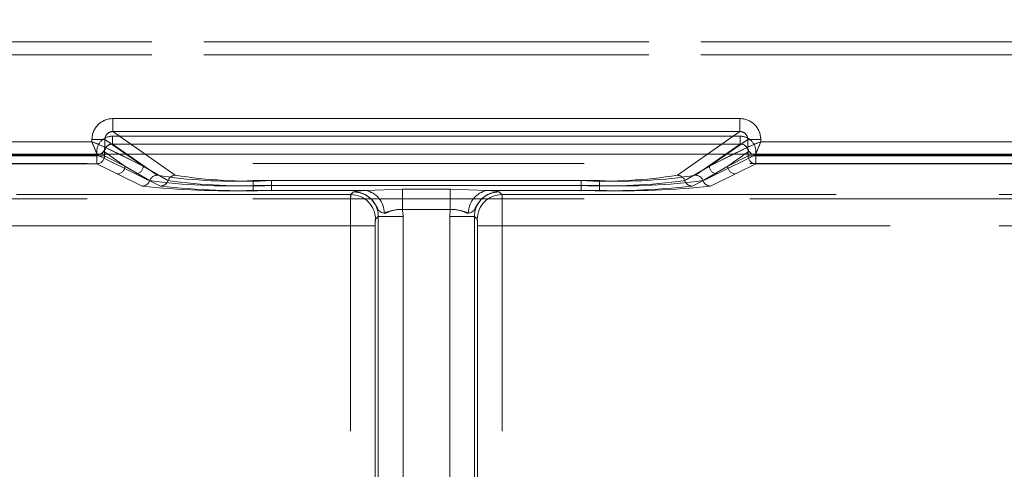
# Model space of a CAD drawing. Units: millimetres. Extents: x 0 to 507, y -3 to 297.
# Drawn here: x 163 to 167, y 236 to 238 of the extents above; entities that cross this region are included whole.
import ezdxf

# ---------------------------------------------------------------- set-up
doc = ezdxf.new("R2010")
doc.units = ezdxf.units.MM
doc.linetypes.add('HIDDEN', pattern=[1.905, 1.27, -0.635])
doc.layers.add('FORMAT', color=7, linetype='Continuous')
doc.styles.add('SLDTEXTSTYLE3', font='TXT', dxfattribs={"width": 0.75})
doc.dimstyles.new('SLDDIMSTYLE0', dxfattribs={"dimtxt": 3, "dimasz": 3, "dimexe": 0, "dimexo": 0.0625, "dimgap": 0.75, "dimtad": 2, "dimlfac": 10, "dimrnd": 1e-09, "dimzin": 12, "dimdsep": 46, "dimtxsty": 'SLDTEXTSTYLE3', "dimsah": 1, "dimcen": 0.09, "dimadec": 0, "dimazin": 3, "dimtfac": 1, "dimtofl": 0, "dimtmove": 0, "dimatfit": 3, "dimfxl": 0, "dimfrac": 2, "dimtolj": 1, "dimtzin": 12, "dimarcsym": 0})

# ---------------------------------------------------------------- blocks, each defined once
blk = doc.blocks.new('_D_12')
at = {"layer": 'FORMAT'}
for p, q in [((89.8489, 234.2187), (89.8489, 252.5523)), ((189.8489, 237.5111), (189.8489, 252.5523)), ((89.8489, 251.5523), (189.8489, 251.5523))]:
    blk.add_line(p, q, dxfattribs=at)
for points in [[(89.8489, 251.5523), (92.8489, 250.8023), (92.8489, 252.3023)], [(189.8489, 251.5523), (186.8489, 252.3023), (186.8489, 250.8023)]]:
    blk.add_solid(points, dxfattribs=at)
at = {"layer": 'FORMAT', "insert": (135.9403, 255.4195, 0.01), "char_height": 3, "attachment_point": 1, "style": 'SLDTEXTSTYLE3'}
blk.add_mtext('1000', dxfattribs=at)

msp = doc.modelspace()

# ---------------------------------------------------------------- linework, layer by layer
at = {"color": 7, "linetype": 'HIDDEN', "lineweight": 0}
for p, q in [((177.0819, 237.942), (152.5159, 237.942)), ((152.5159, 237.942), (177.0819, 237.942)), ((152.5159, 237.892), (177.0819, 237.892)), ((177.0819, 237.892), (152.5159, 237.892)), ((163.5972, 237.5982), (163.5972, 237.6481)), ((166.0005, 237.6481), (163.5972, 237.6481)), ((166.0005, 237.5982), (166.0005, 237.6481)), ((163.8368, 237.4307), (163.5972, 237.5982)), ((166.0005, 237.5982), (163.5972, 237.5982)), ((166.0005, 237.5982), (165.761, 237.4307)), ((163.5174, 237.559), (162.409, 237.559)), ((163.5174, 237.5684), (163.5672, 237.5684)), ((163.5174, 237.5684), (163.5174, 237.559)), ((163.5672, 237.5684), (163.7138, 237.4659)), ((163.5672, 237.5391), (163.5672, 237.5684)), ((163.5956, 237.5803), (163.5956, 237.5504)), ((166.0022, 237.5803), (163.5956, 237.5803)), ((163.5956, 237.5803), (166.0022, 237.5803)), ((163.5956, 237.5803), (163.5956, 237.5504)), ((163.5956, 237.5504), (163.7668, 237.4307)), ((166.0022, 237.5504), (163.5956, 237.5504)), ((163.5956, 237.5504), (166.0022, 237.5504)), ((163.7668, 237.4307), (163.5956, 237.5504)), ((165.831, 237.4307), (166.0022, 237.5504)), ((166.0022, 237.5504), (165.831, 237.4307)), ((165.884, 237.4659), (166.0306, 237.5684)), ((166.0022, 237.5803), (166.0022, 237.5504)), ((166.0022, 237.5803), (166.0022, 237.5504)), ((166.0804, 237.5684), (166.0306, 237.5684)), ((166.0306, 237.5391), (166.0306, 237.5684)), ((166.0804, 237.559), (166.0804, 237.5684)), ((167.1888, 237.559), (166.0804, 237.559)), ((162.389, 237.509), (163.5373, 237.509)), ((162.389, 237.509), (163.5374, 237.509)), ((163.5357, 237.5206), (163.5357, 237.5049)), ((163.5357, 237.5049), (163.5357, 237.5206)), ((163.5373, 237.5092), (163.5456, 237.5111)), ((163.5373, 237.509), (163.5373, 237.5092)), ((163.5373, 237.5092), (163.5374, 237.509)), ((163.5373, 237.509), (163.6839, 237.4359)), ((163.5374, 237.509), (163.6839, 237.4359)), ((163.5655, 237.5206), (163.6438, 237.4659)), ((163.5655, 237.5049), (163.5655, 237.5206)), ((163.5656, 237.5049), (163.5656, 237.5206)), ((163.6438, 237.4659), (163.5656, 237.5206)), ((163.5673, 237.539), (163.5672, 237.5391)), ((163.5673, 237.539), (163.7138, 237.4659)), ((163.7138, 237.4659), (163.6231, 237.5111)), ((163.7138, 237.4659), (163.649, 237.5111)), ((163.7218, 237.5111), (163.8368, 237.4307)), ((165.761, 237.4307), (165.876, 237.5111)), ((165.884, 237.4659), (166.0305, 237.539)), ((165.9487, 237.5111), (165.884, 237.4659)), ((165.9746, 237.5111), (165.884, 237.4659)), ((166.0604, 237.509), (165.9138, 237.4359)), ((166.0604, 237.509), (165.9139, 237.4359)), ((165.9539, 237.4659), (166.0322, 237.5206)), ((166.0322, 237.5206), (165.954, 237.4659)), ((166.0305, 237.539), (166.0306, 237.5391)), ((166.0322, 237.5049), (166.0322, 237.5206)), ((166.0322, 237.5049), (166.0322, 237.5206)), ((166.0605, 237.5092), (166.0604, 237.509)), ((166.0604, 237.509), (166.0605, 237.5092)), ((167.2088, 237.509), (166.0604, 237.509)), ((167.2088, 237.509), (166.0604, 237.509)), ((166.0621, 237.5049), (166.0621, 237.5206)), ((166.0621, 237.5206), (166.0621, 237.5049)), ((176.8334, 237.4762), (152.7644, 237.4762)), ((163.5357, 237.5049), (162.3906, 237.5049)), ((163.5357, 237.4749), (162.3906, 237.4749)), ((162.3907, 237.5049), (163.5357, 237.5049)), ((162.3907, 237.4749), (163.5357, 237.4749)), ((163.5357, 237.5049), (163.5357, 237.4749)), ((163.5655, 237.5049), (163.5357, 237.5049)), ((163.5357, 237.5049), (163.5656, 237.5049)), ((163.5357, 237.4749), (163.5357, 237.5049)), ((163.6139, 237.4359), (163.5357, 237.4749)), ((163.6139, 237.4359), (163.5357, 237.4749)), ((163.5655, 237.5049), (163.6438, 237.4659)), ((163.6438, 237.4659), (163.5656, 237.5049)), ((165.9539, 237.4659), (166.0322, 237.5049)), ((166.0322, 237.5049), (165.954, 237.4659)), ((165.9838, 237.4359), (166.0621, 237.4749)), ((165.9839, 237.4359), (166.0621, 237.4749)), ((166.0621, 237.5049), (166.0322, 237.5049)), ((166.0322, 237.5049), (166.0621, 237.5049)), ((166.0621, 237.4749), (166.0621, 237.5049)), ((167.2071, 237.5049), (166.0621, 237.5049)), ((166.0621, 237.5049), (167.2071, 237.5049)), ((166.0621, 237.5049), (166.0621, 237.4749)), ((167.2071, 237.4749), (166.0621, 237.4749)), ((166.0621, 237.4749), (167.2071, 237.4749)), ((163.71, 237.3894), (163.6139, 237.4359)), ((163.7101, 237.3894), (163.6139, 237.4359)), ((163.6438, 237.4659), (163.7384, 237.4101)), ((163.6438, 237.4659), (163.7384, 237.4101)), ((163.6839, 237.4359), (163.78, 237.3894)), ((163.6839, 237.4359), (163.7801, 237.3894)), ((163.8084, 237.4101), (163.7138, 237.4659)), ((163.8084, 237.4101), (163.7138, 237.4659)), ((165.7893, 237.4101), (165.884, 237.4659)), ((165.7894, 237.4101), (165.884, 237.4659)), ((165.9138, 237.4359), (165.8177, 237.3894)), ((165.9139, 237.4359), (165.8177, 237.3894)), ((165.9539, 237.4659), (165.8593, 237.4101)), ((165.954, 237.4659), (165.8594, 237.4101)), ((165.8877, 237.3894), (165.9838, 237.4359)), ((165.8877, 237.3894), (165.9839, 237.4359)), ((164.1354, 237.4101), (164.1354, 237.3913)), ((164.1354, 237.4101), (165.4624, 237.4101)), ((165.4624, 237.4101), (164.1354, 237.4101)), ((164.1354, 237.3913), (164.1354, 237.4101)), ((164.2054, 237.4101), (165.3924, 237.4101)), ((164.2054, 237.3913), (164.2054, 237.4101)), ((164.2054, 237.4101), (164.2054, 237.3913)), ((165.3924, 237.4101), (164.2054, 237.4101)), ((165.3924, 237.4101), (165.3924, 237.3913)), ((165.3924, 237.3913), (165.3924, 237.4101)), ((165.4624, 237.3913), (165.4624, 237.4101)), ((165.4624, 237.4101), (165.4624, 237.3913)), ((164.509, 237.3568), (153.496, 237.3568)), ((164.509, 237.3568), (153.496, 237.3568)), ((153.7031, 237.3568), (164.509, 237.3568)), ((153.7031, 237.3568), (164.509, 237.3568)), ((164.1354, 237.3725), (164.1354, 237.3913)), ((164.1354, 237.3913), (165.4624, 237.3913)), ((164.1354, 237.3913), (164.1354, 237.3725)), ((165.4624, 237.3913), (164.1354, 237.3913)), ((164.5656, 237.3725), (164.1354, 237.3725)), ((164.5657, 237.3725), (164.1354, 237.3725)), ((164.2054, 237.3913), (164.2054, 237.3725)), ((165.3924, 237.3913), (164.2054, 237.3913)), ((164.2054, 237.3725), (164.2054, 237.3913)), ((164.2054, 237.3913), (165.3924, 237.3913)), ((164.2054, 237.3725), (164.5656, 237.3725)), ((164.2054, 237.3725), (164.5657, 237.3725)), ((164.5196, 237.3674), (164.509, 237.3568)), ((164.5198, 237.3676), (164.5196, 237.3674)), ((164.5198, 237.3676), (164.5197, 237.3674)), ((164.5656, 237.3725), (164.7075, 237.3778)), ((164.5657, 237.3725), (164.7076, 237.3778)), ((164.7075, 237.3778), (164.8902, 237.3778)), ((164.7075, 237.3778), (164.7075, 237.2996)), ((164.7076, 237.3778), (164.8902, 237.3778)), ((164.7076, 237.2996), (164.7076, 237.3778)), ((164.8902, 237.3778), (165.0321, 237.3725)), ((164.8902, 237.3778), (164.8902, 237.2996)), ((164.8902, 237.3778), (165.0321, 237.3725)), ((164.8902, 237.2996), (164.8902, 237.3778)), ((165.3924, 237.3725), (165.0321, 237.3725)), ((165.0321, 237.3725), (165.4624, 237.3725)), ((165.0321, 237.3725), (165.4624, 237.3725)), ((165.3924, 237.3725), (165.0321, 237.3725)), ((165.078, 237.3676), (165.0781, 237.3674)), ((165.0781, 237.3674), (165.0888, 237.3568)), ((165.0888, 237.3568), (165.0781, 237.3674)), ((165.0888, 237.3568), (176.1017, 237.3568)), ((175.8946, 237.3568), (165.0888, 237.3568)), ((175.8947, 237.3568), (165.0888, 237.3568)), ((165.0888, 237.3568), (176.1018, 237.3568)), ((165.3924, 237.3725), (165.3924, 237.3913)), ((165.3924, 237.3913), (165.3924, 237.3725)), ((165.4624, 237.3913), (165.4624, 237.3725)), ((165.4624, 237.3725), (165.4624, 237.3913)), ((176.8334, 237.3408), (152.7644, 237.3408)), ((164.8902, 237.2996), (164.7075, 237.2996)), ((164.7095, 237.2725), (164.7075, 237.2996)), ((164.8902, 237.2996), (164.7076, 237.2996)), ((164.7076, 237.2996), (164.7095, 237.2725)), ((164.8883, 237.2725), (164.8902, 237.2996)), ((164.8902, 237.2996), (164.8883, 237.2725)), ((164.6145, 237.2725), (164.6039, 237.2619)), ((164.6146, 237.2725), (164.6039, 237.2619)), ((164.6145, 237.2725), (164.6145, 234.5266)), ((164.7095, 237.2725), (164.6145, 237.2725)), ((164.6145, 234.536), (164.6145, 237.2725)), ((164.6146, 234.536), (164.6146, 237.2725)), ((164.7095, 237.2725), (164.6146, 237.2725)), ((164.6146, 237.2725), (164.6146, 234.5266)), ((164.7095, 234.5266), (164.7095, 237.2725)), ((164.7095, 234.536), (164.7095, 237.2725)), ((164.7095, 237.2725), (164.7095, 234.536)), ((164.7095, 237.2725), (164.7095, 234.5266)), ((164.8883, 237.2725), (164.8883, 234.5266)), ((164.9832, 237.2725), (164.8883, 237.2725)), ((164.8883, 237.2725), (164.8883, 234.536)), ((164.8883, 234.536), (164.8883, 237.2725)), ((164.9832, 237.2725), (164.8883, 237.2725)), ((164.8883, 234.5266), (164.8883, 237.2725)), ((164.9832, 237.2725), (164.9832, 234.5266)), ((164.9939, 237.2619), (164.9832, 237.2725)), ((164.9832, 234.536), (164.9832, 237.2725)), ((164.9832, 234.536), (164.9832, 237.2725)), ((164.9939, 237.2619), (164.9832, 237.2725)), ((164.9832, 237.2725), (164.9832, 234.5266)), ((164.5079, 237.2369), (153.496, 237.2369)), ((153.496, 237.2369), (164.508, 237.2369)), ((153.7031, 237.2369), (164.5079, 237.2369)), ((164.508, 237.2369), (153.7031, 237.2369)), ((164.5079, 237.2369), (164.6028, 237.2369)), ((164.5079, 234.5453), (164.5079, 237.2369)), ((164.5079, 234.5477), (164.5079, 237.2369)), ((164.508, 237.2369), (164.6029, 237.2369)), ((164.508, 234.5477), (164.508, 237.2369)), ((164.508, 234.5453), (164.508, 237.2369)), ((164.6028, 234.5453), (164.6028, 237.2369)), ((164.6028, 237.2369), (164.6028, 234.5477)), ((164.6029, 237.2369), (164.6029, 234.5477)), ((164.6029, 234.5453), (164.6029, 237.2369)), ((164.9949, 234.5453), (164.9949, 237.2369)), ((164.9949, 237.2369), (165.0898, 237.2369)), ((164.9949, 237.2369), (164.9949, 234.5477)), ((164.9949, 237.2369), (164.9949, 234.5477)), ((165.0898, 237.2369), (164.9949, 237.2369)), ((164.9949, 234.5453), (164.9949, 237.2369)), ((176.1017, 237.2369), (165.0898, 237.2369)), ((165.0898, 234.5453), (165.0898, 237.2369)), ((165.0898, 237.2369), (175.8946, 237.2369)), ((165.0898, 234.5477), (165.0898, 237.2369)), ((175.8947, 237.2369), (165.0898, 237.2369)), ((165.0898, 234.5477), (165.0898, 237.2369)), ((165.0898, 237.2369), (176.1018, 237.2369)), ((165.0898, 234.5453), (165.0898, 237.2369))]:
    msp.add_line(p, q, dxfattribs=at)
at = {"color": 7, "linetype": 'Continuous', "lineweight": 15}
for p, q in [((163.5972, 237.6481), (166.0005, 237.6481)), ((163.5972, 237.5982), (163.5972, 237.6481)), ((166.0005, 237.5982), (166.0005, 237.6481)), ((163.5972, 237.5982), (166.0005, 237.5982)), ((162.409, 237.559), (163.5173, 237.559)), ((163.5173, 237.559), (163.5173, 237.5684)), ((163.5173, 237.5684), (163.5671, 237.5684)), ((163.5671, 237.5391), (163.5671, 237.5684)), ((166.0306, 237.5391), (166.0306, 237.5684)), ((166.0804, 237.5684), (166.0306, 237.5684)), ((166.0804, 237.5684), (166.0804, 237.559)), ((166.0804, 237.559), (167.1888, 237.559)), ((189.8489, 237.5111), (89.8489, 237.5111)), ((163.5672, 237.539), (163.5671, 237.5391)), ((166.0305, 237.539), (166.0306, 237.5391))]:
    msp.add_line(p, q, dxfattribs=at)
at = {"color": 8, "linetype": 'Continuous', "lineweight": 15}
for p, q in [((163.5972, 237.5982), (163.7218, 237.5111)), ((165.876, 237.5111), (166.0005, 237.5982)), ((163.649, 237.5111), (163.5671, 237.5684)), ((166.0306, 237.5684), (165.9487, 237.5111)), ((163.6231, 237.5111), (163.5672, 237.539)), ((166.0305, 237.539), (165.9746, 237.5111))]:
    msp.add_line(p, q, dxfattribs=at)
at = {"color": 7, "linetype": 'Continuous', "lineweight": 15, "flags": 128}
for points in [[(163.5173, 237.559), (163.5287, 237.5545), (163.5382, 237.5507), (163.5511, 237.5455), (163.5624, 237.541), (163.5671, 237.5391)], [(166.0804, 237.559), (166.0759, 237.5476), (166.0721, 237.5381), (166.0669, 237.5252), (166.0624, 237.5139), (166.0605, 237.5092)]]:
    msp.add_lwpolyline(points, dxfattribs=at)
at = {"color": 7, "linetype": 'HIDDEN', "lineweight": 0, "flags": 128}
for points in [[(163.5174, 237.559), (163.5219, 237.5476), (163.5256, 237.5381), (163.5309, 237.5252), (163.5354, 237.5139), (163.5373, 237.5092)], [(166.0804, 237.559), (166.069, 237.5545), (166.0596, 237.5507), (166.0466, 237.5455), (166.0353, 237.541), (166.0306, 237.5391)], [(164.5656, 237.3725), (164.5326, 237.3701), (164.5196, 237.3674)], [(164.637, 237.2854), (164.6272, 237.288), (164.6191, 237.2929), (164.6154, 237.2972), (164.6113, 237.3042), (164.6041, 237.3173), (164.5961, 237.3292), (164.5883, 237.3382), (164.587, 237.3396), (164.5869, 237.3397), (164.5869, 237.3397), (164.5868, 237.3397), (164.5868, 237.3397), (164.5868, 237.3397), (164.5868, 237.3397), (164.5868, 237.3397), (164.5868, 237.3397), (164.5868, 237.3397), (164.5868, 237.3397), (164.5868, 237.3397), (164.5868, 237.3397), (164.5868, 237.3397), (164.5868, 237.3397), (164.5868, 237.3397), (164.5868, 237.3397), (164.5868, 237.3398), (164.5861, 237.3404), (164.5851, 237.3414), (164.5833, 237.3431), (164.5787, 237.347), (164.5658, 237.3555), (164.5463, 237.3637), (164.5196, 237.3674)], [(164.5196, 237.3674), (164.5222, 237.3674), (164.5458, 237.3638), (164.5651, 237.356), (164.5722, 237.3517), (164.5772, 237.3482), (164.5807, 237.3453), (164.5835, 237.3429), (164.5846, 237.3419), (164.5855, 237.3411), (164.5862, 237.3403), (164.5864, 237.3402), (164.5868, 237.3397), (164.5868, 237.3397), (164.5868, 237.3397), (164.5868, 237.3397), (164.5868, 237.3397), (164.5868, 237.3397), (164.5868, 237.3397), (164.5868, 237.3397), (164.5868, 237.3397), (164.5868, 237.3397), (164.5868, 237.3397), (164.5868, 237.3397), (164.5882, 237.3383), (164.6041, 237.3173), (164.6112, 237.3042), (164.6154, 237.2972), (164.6191, 237.2929), (164.6271, 237.288), (164.637, 237.2854)], [(164.637, 237.2854), (164.6272, 237.288), (164.6191, 237.2929), (164.6155, 237.2972), (164.6113, 237.3042), (164.6042, 237.3173), (164.5961, 237.3292), (164.5884, 237.3382), (164.587, 237.3396), (164.5869, 237.3397), (164.5869, 237.3397), (164.5869, 237.3397), (164.5869, 237.3397), (164.5869, 237.3397), (164.5869, 237.3397), (164.5869, 237.3397), (164.5869, 237.3397), (164.5869, 237.3397), (164.5869, 237.3397), (164.5869, 237.3397), (164.5869, 237.3397), (164.5869, 237.3397), (164.5869, 237.3397), (164.5869, 237.3397), (164.5869, 237.3397), (164.5868, 237.3398), (164.5861, 237.3404), (164.5852, 237.3414), (164.5834, 237.3431), (164.5787, 237.347), (164.5659, 237.3555), (164.5463, 237.3637), (164.5197, 237.3674)], [(164.5656, 237.3725), (164.5326, 237.3701), (164.5198, 237.3676)], [(164.5657, 237.3725), (164.5326, 237.3701), (164.5198, 237.3676)], [(164.9607, 237.2854), (164.9706, 237.288), (164.9786, 237.2929), (164.9823, 237.2972), (164.9865, 237.3042), (164.9936, 237.3173), (165.0016, 237.3292), (165.0094, 237.3382), (165.0108, 237.3396), (165.0108, 237.3397), (165.0109, 237.3397), (165.0109, 237.3397), (165.0109, 237.3397), (165.0109, 237.3397), (165.0109, 237.3397), (165.0109, 237.3397), (165.0109, 237.3397), (165.0109, 237.3397), (165.0109, 237.3397), (165.0109, 237.3397), (165.0109, 237.3397), (165.0109, 237.3397), (165.0109, 237.3397), (165.0109, 237.3397), (165.0109, 237.3397), (165.011, 237.3398), (165.0116, 237.3404), (165.0126, 237.3414), (165.0144, 237.3431), (165.019, 237.347), (165.0319, 237.3555), (165.0515, 237.3637), (165.0781, 237.3674)], [(165.0781, 237.3674), (165.0755, 237.3674), (165.052, 237.3638), (165.0327, 237.356), (165.0255, 237.3517), (165.0206, 237.3482), (165.017, 237.3453), (165.0143, 237.3429), (165.0131, 237.3419), (165.0123, 237.3411), (165.0115, 237.3403), (165.0113, 237.3402), (165.0109, 237.3397), (165.0109, 237.3397), (165.0109, 237.3397), (165.0109, 237.3397), (165.0109, 237.3397), (165.0109, 237.3397), (165.0109, 237.3397), (165.0109, 237.3397), (165.0109, 237.3397), (165.0109, 237.3397), (165.0109, 237.3397), (165.0109, 237.3397), (165.0095, 237.3383), (164.9936, 237.3173), (164.9865, 237.3042), (164.9823, 237.2972), (164.9786, 237.2929), (164.9706, 237.288), (164.9607, 237.2854)], [(164.9608, 237.2854), (164.9706, 237.288), (164.9787, 237.2929), (164.9823, 237.2972), (164.9865, 237.3042), (164.9936, 237.3173), (165.0017, 237.3292), (165.0094, 237.3382), (165.0108, 237.3396), (165.0109, 237.3397), (165.0109, 237.3397), (165.0109, 237.3397), (165.0109, 237.3397), (165.0109, 237.3397), (165.0109, 237.3397), (165.0109, 237.3397), (165.0109, 237.3397), (165.0109, 237.3397), (165.0109, 237.3397), (165.0109, 237.3397), (165.0109, 237.3397), (165.0109, 237.3397), (165.0109, 237.3397), (165.0109, 237.3397), (165.0109, 237.3397), (165.011, 237.3398), (165.0117, 237.3404), (165.0126, 237.3414), (165.0144, 237.3431), (165.0191, 237.347), (165.0319, 237.3555), (165.0515, 237.3637), (165.0781, 237.3674)], [(165.0781, 237.3674), (165.0651, 237.3701), (165.0321, 237.3725)], [(165.0321, 237.3725), (165.0651, 237.3701), (165.0779, 237.3676)], [(165.0321, 237.3725), (165.0652, 237.3701), (165.078, 237.3676)], [(164.637, 237.2854), (164.644, 237.2861), (164.6515, 237.289), (164.6682, 237.2957), (164.6871, 237.3), (164.7075, 237.2996)], [(164.637, 237.2854), (164.644, 237.2861), (164.6682, 237.2957), (164.6871, 237.3), (164.7076, 237.2996)], [(164.7075, 237.2996), (164.6871, 237.2999), (164.6682, 237.2957), (164.644, 237.2861), (164.637, 237.2854)], [(164.9607, 237.2854), (164.9537, 237.2861), (164.9296, 237.2957), (164.9106, 237.3), (164.8902, 237.2996)], [(164.9608, 237.2854), (164.9538, 237.2861), (164.9462, 237.289), (164.9296, 237.2957), (164.9107, 237.3), (164.8902, 237.2996)], [(164.8902, 237.2996), (164.9107, 237.2999), (164.9296, 237.2957), (164.9538, 237.2861), (164.9608, 237.2854)]]:
    msp.add_lwpolyline(points, dxfattribs=at)
at = {"color": 7, "linetype": 'Continuous', "lineweight": 15}
for centre, radius, start, end in [((163.5971, 237.5684), 0.0797, 89.8931, 179.9954), ((166.0007, 237.5684), 0.0797, 0.0046, 90.1069), ((163.5967, 237.5686), 0.0296, 89.0808, 180.4365), ((166.001, 237.5686), 0.0296, 359.5078, 90.9749), ((169.3141, 239.8488), 6.2326, 201.55482, 202.048), ((168.3702, 231.7622), 6.2326, 111.55482, 112.048), ((163.5372, 237.5391), 0.0301, 270.3368, 359.8271), ((166.0606, 237.5391), 0.0301, 180.1729, 269.6632), ((166.0608, 237.5394), 0.0302, 180.5793, 269.4207)]:
    msp.add_arc(centre, radius, start, end, dxfattribs=at)
at = {"color": 7, "linetype": 'HIDDEN', "lineweight": 0}
for centre, radius, start, end in [((163.5971, 237.5684), 0.0797, 89.8931, 179.9954), ((166.0007, 237.5684), 0.0797, 0.0046, 90.1069), ((163.5967, 237.5686), 0.0296, 89.0251, 180.4922), ((166.001, 237.5686), 0.0296, 359.5635, 90.9192), ((161.2276, 231.7622), 6.2326, 67.952, 68.44518), ((163.5955, 237.5205), 0.0598, 89.8931, 179.9954), ((163.5955, 237.5205), 0.0598, 89.8931, 179.9954), ((163.5953, 237.5207), 0.0297, 89.4151, 180.2506), ((163.5953, 237.5207), 0.0297, 89.4151, 180.2506), ((166.0023, 237.5205), 0.0598, 0.0046, 90.1069), ((166.0023, 237.5205), 0.0598, 0.0046, 90.1069), ((166.0025, 237.5207), 0.0297, 359.7494, 90.5849), ((166.0025, 237.5207), 0.0297, 359.7494, 90.5849), ((160.2837, 239.8488), 6.2326, 337.952, 338.44518), ((163.537, 237.5394), 0.0302, 270.5793, 359.4207), ((163.5372, 237.5391), 0.0301, 270.3368, 359.8271), ((166.0606, 237.5391), 0.0301, 180.1729, 269.6632), ((166.0608, 237.5393), 0.0302, 180.5601, 269.4399), ((163.5355, 237.505), 0.0301, 270.3368, 359.8271), ((163.5355, 237.505), 0.0301, 270.3368, 359.8271), ((166.0622, 237.505), 0.0301, 180.1729, 269.6632), ((166.0623, 237.505), 0.0301, 180.1729, 269.6632), ((163.6137, 237.466), 0.0301, 270.3368, 359.8271), ((163.6137, 237.466), 0.0301, 270.3368, 359.8271), ((163.6837, 237.466), 0.0301, 270.3368, 359.8271), ((163.6837, 237.466), 0.0301, 270.3368, 359.8271), ((163.767, 237.4006), 0.0301, 90.3971, 161.7238), ((163.767, 237.4006), 0.0301, 90.3971, 161.7238), ((164.0539, 239.2578), 1.8495, 261.0698, 272.5256), ((164.0539, 239.2578), 1.8495, 261.0698, 272.5256), ((163.837, 237.4006), 0.0301, 90.3971, 161.7238), ((163.837, 237.4006), 0.0301, 90.3971, 161.7238), ((164.1239, 239.2578), 1.8495, 261.0698, 272.5256), ((164.1239, 239.2578), 1.8495, 261.0698, 272.5256), ((165.4739, 239.2578), 1.8495, 267.4744, 278.9302), ((165.4739, 239.2578), 1.8495, 267.4744, 278.9302), ((165.5439, 239.2578), 1.8495, 267.4744, 278.9302), ((165.5439, 239.2578), 1.8495, 267.4744, 278.9302), ((165.7608, 237.4006), 0.0301, 18.2762, 89.6029), ((165.7608, 237.4006), 0.0301, 18.2762, 89.6029), ((165.8308, 237.4006), 0.0301, 18.2762, 89.6029), ((165.8308, 237.4006), 0.0301, 18.2762, 89.6029), ((165.914, 237.466), 0.0301, 180.1729, 269.6632), ((165.9141, 237.466), 0.0301, 180.1729, 269.6632), ((165.984, 237.466), 0.0301, 180.1729, 269.6632), ((165.984, 237.466), 0.0301, 180.1729, 269.6632), ((163.7098, 237.4194), 0.0301, 270.3699, 341.8233), ((163.7099, 237.4195), 0.0301, 270.3854, 341.8077), ((164.0479, 239.7507), 2.361, 262.4673, 272.1227), ((164.0479, 239.7507), 2.361, 262.4673, 272.1227), ((163.7798, 237.4195), 0.0301, 270.3847, 341.8085), ((163.7799, 237.4194), 0.0301, 270.3688, 341.8243), ((164.1179, 239.7507), 2.361, 262.4673, 272.1227), ((164.1179, 239.7507), 2.361, 262.4673, 272.1227), ((165.4798, 239.7507), 2.361, 267.8773, 277.5327), ((165.4799, 239.7507), 2.361, 267.8773, 277.5327), ((165.5498, 239.7507), 2.361, 267.8773, 277.5327), ((165.5498, 239.7507), 2.361, 267.8773, 277.5327), ((165.8179, 237.4194), 0.0301, 198.1757, 269.6312), ((165.8179, 237.4195), 0.0301, 198.1915, 269.6153), ((165.8879, 237.4195), 0.0301, 198.1923, 269.6146), ((165.8879, 237.4194), 0.0301, 198.1767, 269.6301), ((164.042, 240.3853), 3.0142, 263.6774, 271.7752), ((164.042, 240.3853), 3.0142, 263.6774, 271.7752), ((164.112, 240.3853), 3.0142, 263.6774, 271.7753), ((164.112, 240.3853), 3.0142, 263.6774, 271.7753), ((168.0603, 237.2659), 3.5525, 178.5343, 180.468), ((168.0603, 237.2659), 3.5525, 178.5343, 180.468), ((168.0604, 237.2659), 3.5525, 178.5343, 180.468), ((168.0604, 237.2659), 3.5525, 178.5343, 180.468), ((164.5088, 237.2616), 0.0951, 0.1276, 89.8724), ((164.5088, 237.2616), 0.0951, 0.1276, 89.8724), ((164.5088, 237.2616), 0.0951, 0.1276, 89.8724), ((164.5199, 237.2728), 0.0947, 359.8498, 90.1502), ((164.5199, 237.2728), 0.0947, 359.8498, 90.1502), ((164.5199, 237.2728), 0.0947, 359.8498, 90.1502), ((164.5503, 237.2871), 0.0867, 358.8526, 79.7952), ((164.5503, 237.2872), 0.0867, 358.8484, 79.7994), ((164.5503, 237.2871), 0.0867, 358.853, 79.7947), ((164.5503, 237.2871), 0.0867, 358.8526, 79.7952), ((165.0475, 237.2871), 0.0867, 100.2048, 181.1474), ((165.0475, 237.2871), 0.0867, 100.2053, 181.147), ((165.0475, 237.2872), 0.0867, 100.2006, 181.1516), ((165.0778, 237.2728), 0.0947, 89.8498, 180.1502), ((165.0778, 237.2728), 0.0947, 89.8498, 180.1502), ((165.0779, 237.2728), 0.0947, 89.8498, 180.1502), ((165.089, 237.2616), 0.0951, 90.1276, 179.8724), ((165.089, 237.2616), 0.0951, 90.1276, 179.8724), ((165.089, 237.2616), 0.0951, 90.1276, 179.8724), ((161.5374, 237.2659), 3.5525, 359.532, 1.4657), ((161.5374, 237.2659), 3.5525, 359.532, 1.4657), ((161.5374, 237.2659), 3.5525, 359.532, 1.4657), ((161.5374, 237.2659), 3.5525, 359.532, 1.4657), ((165.4857, 240.3853), 3.0142, 268.2247, 276.3226), ((165.4858, 240.3853), 3.0142, 268.2247, 276.3226), ((165.5557, 240.3853), 3.0142, 268.2248, 276.3226), ((165.5558, 240.3853), 3.0142, 268.2248, 276.3226), ((164.7047, 237.1313), 0.1683, 89.0164, 113.6948), ((164.8931, 237.1313), 0.1683, 66.3052, 90.9836), ((164.7604, 237.2428), 0.1577, 173.0605, 182.1528), ((164.7601, 237.2428), 0.1574, 173.0528, 182.1604), ((164.7602, 237.2428), 0.1574, 173.0528, 182.1604), ((164.7604, 237.2428), 0.1577, 173.0605, 182.1528), ((164.8373, 237.2428), 0.1577, 357.8472, 6.9395), ((164.8376, 237.2428), 0.1574, 357.8396, 6.9472), ((164.8376, 237.2428), 0.1574, 357.8396, 6.9472), ((164.8373, 237.2428), 0.1577, 357.8472, 6.9395)]:
    msp.add_arc(centre, radius, start, end, dxfattribs=at)
at = {"color": 8, "linetype": 'Continuous', "lineweight": 15}
msp.add_arc((163.5397, 237.538), 0.0275, 282.4077, 2.2834, dxfattribs=at)

# ---------------------------------------------------------------- dimensions: what is measured, and where the dimension line sits
at = {"layer": 'FORMAT'}
dim = msp.add_linear_dim(base=(189.8489, 251.5523), p1=(89.8489, 234.2187), p2=(189.8489, 237.5111), dimstyle='SLDDIMSTYLE0', dxfattribs=at)
dim.commit()
dim.dimension.update_dxf_attribs({"geometry": '_D_12', "text_midpoint": (141.5924, 251.5523), "dimtype": 160})

doc.saveas('drawing.dxf')
